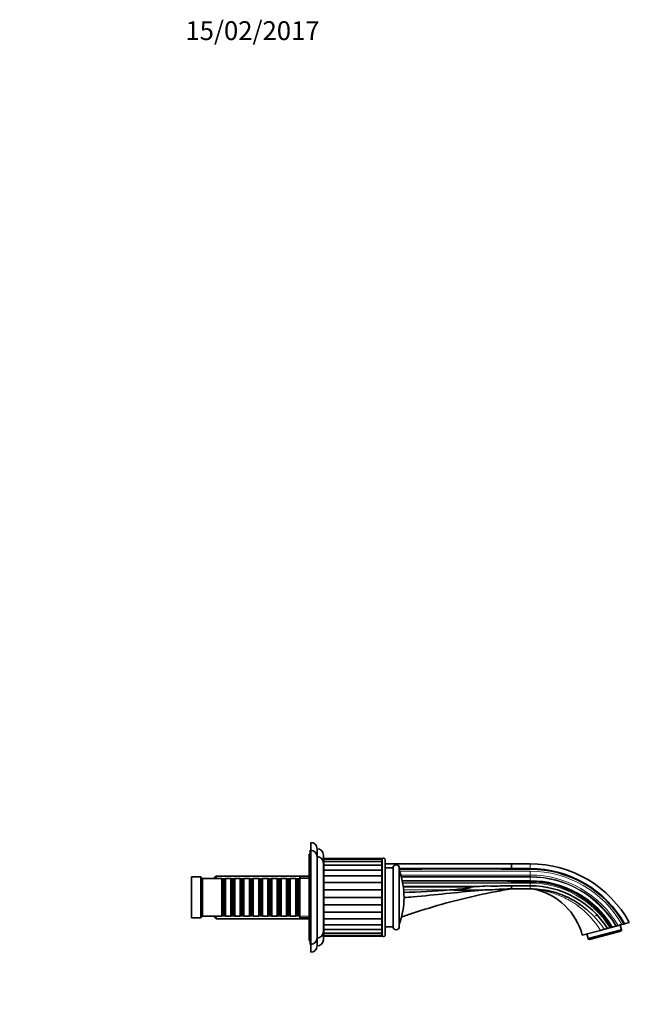
# Model space of a CAD drawing. Units: millimetres. Extents: x 0 to 1436, y 0 to 1250.
# Drawn here: x 1043 to 1431, y 622 to 1250 of the extents above; entities that cross this region are included whole.
import ezdxf
from ezdxf import colors
from ezdxf.entities.mleader import LeaderData, LeaderLine
from ezdxf.math import Vec2, Vec3

# ---------------------------------------------------------------- set-up
doc = ezdxf.new("R2010")
doc.units = ezdxf.units.MM
doc.layers.add('DV3_Défaut', color=7, linetype='Continuous')
doc.layers.add('Défaut', color=7, linetype='Continuous')

# ---------------------------------------------------------------- blocks, each defined once
blk = doc.blocks.new('_DOT')
at = {"color": 0}
blk.add_line((0, 0), (-1, 0), dxfattribs=at)
at = {"color": 0, "const_width": 0.333}
blk.add_lwpolyline([(-0.1665, 0, 1), (0.1665, 0, 1)], format="xyb", close=True, dxfattribs=at)
blk = doc.blocks.new('SE2')
at = {"layer": 'DV3_Défaut', "color": 7, "linetype": 'Continuous', "lineweight": 35}
for p, q in [((1228.3, 720.15), (1228.3, 725.15)), ((1227.3, 717.65), (1227.3, 662.65)), ((1228.3, 717.65), (1227.3, 717.65)), ((1227.8, 717.65), (1227.8, 720.15)), ((1228.3, 720.15), (1227.8, 720.15)), ((1228.3, 720.15), (1228.3, 660.15)), ((1232.3, 716.15), (1232.3, 721.15)), ((1232.3, 716.15), (1232.3, 664.15)), ((1236.3, 705.15), (1236.3, 717.15)), ((1236.3, 712.15), (1236.3, 668.15)), ((1236.3, 711.55), (1236.6, 711.55)), ((1236.6, 714.42), (1236.6, 714.9)), ((1273.6, 714.9), (1236.6, 714.9)), ((1236.6, 714.42), (1236.6, 712.99)), ((1273.6, 714.42), (1236.6, 714.42)), ((1236.6, 712.99), (1236.6, 710.68)), ((1273.6, 712.99), (1236.6, 712.99)), ((1236.6, 710.68), (1236.6, 707.58)), ((1273.6, 710.68), (1236.6, 710.68)), ((1273.6, 714.42), (1273.6, 714.9)), ((1273.6, 714.42), (1273.6, 712.99)), ((1273.6, 712.99), (1273.6, 710.68)), ((1273.6, 711.55), (1273.7, 711.55)), ((1273.6, 710.68), (1273.6, 707.58)), ((1273.7, 714.15), (1273.7, 666.15)), ((1275.7, 666.15), (1275.7, 714.15)), ((1275.7, 711.55), (1356.3, 711.55)), ((1368.11, 711.55), (1356.3, 711.55)), ((1356.3, 709.82), (1356.3, 711.35)), ((1356.3, 709.79), (1356.3, 709.82)), ((1356.3, 708.66), (1356.3, 709.79)), ((1168, 703.75), (1166.8, 702.55)), ((1168, 702.15), (1168, 703.75)), ((1227.3, 703.75), (1168, 703.75)), ((1236.6, 705.15), (1236.3, 705.15)), ((1236.6, 707.58), (1236.6, 703.82)), ((1273.6, 707.58), (1236.6, 707.58)), ((1236.6, 703.84), (1236.6, 699.61)), ((1273.6, 703.84), (1236.6, 703.84)), ((1273.6, 707.58), (1273.6, 703.82)), ((1273.6, 703.84), (1273.6, 699.61)), ((1280.7, 708.9), (1275.7, 708.9)), ((1280.7, 708.9), (1280.7, 671.4)), ((1284.7, 671.4), (1284.7, 708.9)), ((1356.3, 708.66), (1356.3, 708.47)), ((1356.3, 708.47), (1356.3, 708.17)), ((1368.11, 708.47), (1356.3, 708.47)), ((1356.3, 708.17), (1368.11, 708.17)), ((1152.3, 703.15), (1152.3, 677.15)), ((1158.3, 703.15), (1152.3, 703.15)), ((1158.3, 703.15), (1158.3, 677.15)), ((1159.3, 702.15), (1158.3, 703.15)), ((1159.3, 702.15), (1159.3, 678.15)), ((1171.5, 702.15), (1159.3, 702.15)), ((1166.8, 702.15), (1166.8, 702.55)), ((1171.5, 702.15), (1171.5, 678.15)), ((1172.2, 701.45), (1171.5, 702.15)), ((1172.2, 678.85), (1172.2, 701.45)), ((1173.2, 701.45), (1172.2, 701.45)), ((1173.9, 702.15), (1173.2, 701.45)), ((1173.2, 678.85), (1173.2, 701.45)), ((1173.9, 678.15), (1173.9, 702.15)), ((1177.4, 702.15), (1173.9, 702.15)), ((1177.4, 702.15), (1177.4, 678.15)), ((1178.1, 701.45), (1177.4, 702.15)), ((1178.1, 678.85), (1178.1, 701.45)), ((1179.1, 701.45), (1178.1, 701.45)), ((1179.8, 702.15), (1179.1, 701.45)), ((1179.1, 678.85), (1179.1, 701.45)), ((1179.8, 678.15), (1179.8, 702.15)), ((1183.3, 702.15), (1179.8, 702.15)), ((1183.3, 702.15), (1183.3, 678.15)), ((1184, 701.45), (1183.3, 702.15)), ((1184, 678.85), (1184, 701.45)), ((1185, 701.45), (1184, 701.45)), ((1185.7, 702.15), (1185, 701.45)), ((1185, 678.85), (1185, 701.45)), ((1185.7, 678.15), (1185.7, 702.15)), ((1189.2, 702.15), (1185.7, 702.15)), ((1189.2, 702.15), (1189.2, 678.15)), ((1189.9, 701.45), (1189.2, 702.15)), ((1189.9, 678.85), (1189.9, 701.45)), ((1190.9, 701.45), (1189.9, 701.45)), ((1191.6, 702.15), (1190.9, 701.45)), ((1190.9, 678.85), (1190.9, 701.45)), ((1191.6, 678.15), (1191.6, 702.15)), ((1195.1, 702.15), (1191.6, 702.15)), ((1195.1, 702.15), (1195.1, 678.15)), ((1195.8, 701.45), (1195.1, 702.15)), ((1195.8, 678.85), (1195.8, 701.45)), ((1196.8, 701.45), (1195.8, 701.45)), ((1197.5, 702.15), (1196.8, 701.45)), ((1196.8, 678.85), (1196.8, 701.45)), ((1197.5, 678.15), (1197.5, 702.15)), ((1201, 702.15), (1197.5, 702.15)), ((1201, 702.15), (1201, 678.15)), ((1201.7, 701.45), (1201, 702.15)), ((1201.7, 678.85), (1201.7, 701.45)), ((1202.7, 701.45), (1201.7, 701.45)), ((1203.4, 702.15), (1202.7, 701.45)), ((1202.7, 678.85), (1202.7, 701.45)), ((1203.4, 678.15), (1203.4, 702.15)), ((1206.9, 702.15), (1203.4, 702.15)), ((1206.9, 702.15), (1206.9, 678.15)), ((1207.6, 701.45), (1206.9, 702.15)), ((1207.6, 678.85), (1207.6, 701.45)), ((1208.6, 701.45), (1207.6, 701.45)), ((1209.3, 702.15), (1208.6, 701.45)), ((1208.6, 678.85), (1208.6, 701.45)), ((1209.3, 678.15), (1209.3, 702.15)), ((1212.8, 702.15), (1209.3, 702.15)), ((1212.8, 702.15), (1212.8, 678.15)), ((1213.5, 701.45), (1212.8, 702.15)), ((1213.5, 678.85), (1213.5, 701.45)), ((1214.5, 701.45), (1213.5, 701.45)), ((1215.2, 702.15), (1214.5, 701.45)), ((1214.5, 678.85), (1214.5, 701.45)), ((1215.2, 678.15), (1215.2, 702.15)), ((1218.7, 702.15), (1215.2, 702.15)), ((1218.7, 702.15), (1218.7, 678.15)), ((1219.4, 701.45), (1218.7, 702.15)), ((1219.4, 678.85), (1219.4, 701.45)), ((1220.4, 701.45), (1219.4, 701.45)), ((1221.1, 702.15), (1220.4, 701.45)), ((1220.4, 678.85), (1220.4, 701.45)), ((1221.1, 678.15), (1221.1, 702.15)), ((1221.3, 702.15), (1221.1, 702.15)), ((1221.3, 703.15), (1221.3, 677.15)), ((1227.3, 703.15), (1221.3, 703.15)), ((1273.6, 699.61), (1236.6, 699.61)), ((1236.6, 699.61), (1236.6, 694.99)), ((1273.6, 699.61), (1273.6, 694.99)), ((1356.3, 700.6), (1356.3, 700.13)), ((1368.11, 700.6), (1356.3, 700.6)), ((1356.3, 700.13), (1368.11, 700.13)), ((1368.11, 697.57), (1356.3, 697.57)), ((1273.6, 694.99), (1236.6, 694.99)), ((1236.6, 694.99), (1236.6, 690.15)), ((1273.6, 694.99), (1273.6, 690.15)), ((1273.7, 692.15), (1273.6, 692.15)), ((1316.98, 694.87), (1316.86, 694.86)), ((1319.39, 695.05), (1316.98, 694.87)), ((1356, 695.55), (1356.31, 695.59)), ((1368.11, 695.55), (1356.3, 695.55)), ((1273.6, 690.15), (1236.6, 690.15)), ((1236.6, 690.15), (1236.6, 685.32)), ((1273.6, 685.32), (1236.6, 685.32)), ((1236.6, 685.32), (1236.6, 680.7)), ((1273.6, 690.15), (1273.6, 685.32)), ((1273.6, 688.15), (1273.7, 688.15)), ((1273.6, 685.32), (1273.6, 680.7)), ((1171.5, 678.15), (1172.2, 678.85)), ((1172.2, 678.85), (1173.2, 678.85)), ((1173.2, 678.85), (1173.9, 678.15)), ((1177.4, 678.15), (1178.1, 678.85)), ((1178.1, 678.85), (1179.1, 678.85)), ((1179.1, 678.85), (1179.8, 678.15)), ((1183.3, 678.15), (1184, 678.85)), ((1184, 678.85), (1185, 678.85)), ((1185, 678.85), (1185.7, 678.15)), ((1189.2, 678.15), (1189.9, 678.85)), ((1189.9, 678.85), (1190.9, 678.85)), ((1190.9, 678.85), (1191.6, 678.15)), ((1195.1, 678.15), (1195.8, 678.85)), ((1195.8, 678.85), (1196.8, 678.85)), ((1196.8, 678.85), (1197.5, 678.15)), ((1201, 678.15), (1201.7, 678.85)), ((1201.7, 678.85), (1202.7, 678.85)), ((1202.7, 678.85), (1203.4, 678.15)), ((1206.9, 678.15), (1207.6, 678.85)), ((1207.6, 678.85), (1208.6, 678.85)), ((1208.6, 678.85), (1209.3, 678.15)), ((1212.8, 678.15), (1213.5, 678.85)), ((1213.5, 678.85), (1214.5, 678.85)), ((1214.5, 678.85), (1215.2, 678.15)), ((1218.7, 678.15), (1219.4, 678.85)), ((1219.4, 678.85), (1220.4, 678.85)), ((1220.4, 678.85), (1221.1, 678.15)), ((1273.6, 680.7), (1236.6, 680.7)), ((1236.6, 680.7), (1236.6, 676.46)), ((1273.6, 680.7), (1273.6, 676.46)), ((1152.3, 677.15), (1158.3, 677.15)), ((1158.3, 677.15), (1159.3, 678.15)), ((1159.3, 678.15), (1171.5, 678.15)), ((1166.8, 677.75), (1166.8, 678.15)), ((1166.8, 677.75), (1168, 676.55)), ((1168, 676.55), (1168, 678.15)), ((1168, 676.55), (1227.3, 676.55)), ((1173.9, 678.15), (1177.4, 678.15)), ((1179.8, 678.15), (1183.3, 678.15)), ((1185.7, 678.15), (1189.2, 678.15)), ((1191.6, 678.15), (1195.1, 678.15)), ((1197.5, 678.15), (1201, 678.15)), ((1203.4, 678.15), (1206.9, 678.15)), ((1209.3, 678.15), (1212.8, 678.15)), ((1215.2, 678.15), (1218.7, 678.15)), ((1221.1, 678.15), (1221.3, 678.15)), ((1221.3, 677.15), (1227.3, 677.15)), ((1236.3, 675.15), (1236.6, 675.15)), ((1236.3, 663.15), (1236.3, 675.15)), ((1236.6, 676.49), (1236.6, 672.72)), ((1236.6, 676.46), (1273.6, 676.46)), ((1236.6, 672.72), (1236.6, 669.63)), ((1236.6, 672.72), (1273.6, 672.72)), ((1273.6, 676.49), (1273.6, 672.72)), ((1273.6, 672.72), (1273.6, 669.63)), ((1424.18, 672.14), (1423.2, 671.88)), ((1426.62, 672.8), (1424.18, 672.14)), ((1426.31, 669.51), (1425.51, 672.5)), ((1427.94, 673.15), (1426.62, 672.8)), ((1427.94, 673.15), (1428.23, 673.23)), ((1428.23, 673.23), (1431.3, 674.05)), ((1236.6, 669.63), (1236.6, 667.31)), ((1236.6, 669.63), (1273.6, 669.63)), ((1236.6, 667.31), (1236.6, 665.89)), ((1236.6, 667.31), (1273.6, 667.31)), ((1236.6, 665.89), (1236.6, 665.4)), ((1236.6, 665.89), (1273.6, 665.89)), ((1273.6, 669.63), (1273.6, 667.31)), ((1273.6, 667.31), (1273.6, 665.89)), ((1273.6, 665.4), (1273.6, 665.89)), ((1275.7, 671.4), (1280.7, 671.4)), ((1412.9, 669.12), (1401.36, 666.03)), ((1404.26, 666.81), (1405.06, 663.82)), ((1405.06, 663.82), (1426.31, 669.51)), ((1405.87, 663.3), (1425.86, 668.66)), ((1415.31, 669.77), (1412.9, 669.12)), ((1419.81, 670.97), (1419, 670.76)), ((1419.88, 670.99), (1419.81, 670.97)), ((1419.88, 670.99), (1420.36, 671.12)), ((1420.67, 671.2), (1420.36, 671.12)), ((1422.82, 671.78), (1420.67, 671.2)), ((1423.2, 671.88), (1422.82, 671.78)), ((1425.86, 668.66), (1426.42, 669.1)), ((1426.31, 669.51), (1426.42, 669.1)), ((1227.3, 662.65), (1228.3, 662.65)), ((1227.8, 660.15), (1227.8, 662.65)), ((1227.8, 660.15), (1228.3, 660.15)), ((1228.3, 655.15), (1228.3, 660.15)), ((1232.3, 659.15), (1232.3, 664.15)), ((1236.6, 665.4), (1273.6, 665.4)), ((1405.06, 663.82), (1405.17, 663.41)), ((1405.17, 663.41), (1405.87, 663.3))]:
    blk.add_line(p, q, dxfattribs=at)
at = {"layer": 'DV3_Défaut', "color": 7, "linetype": 'Continuous', "lineweight": 18}
for p, q in [((1356.3, 711.55), (1356.3, 711.36)), ((1356.3, 711.35), (1356.3, 711.36)), ((1368.11, 711.55), (1368.11, 708.47)), ((1236.6, 706.85), (1236.3, 706.85)), ((1273.7, 706.85), (1273.6, 706.85)), ((1273.6, 704.41), (1273.7, 704.41)), ((1273.7, 703.43), (1273.6, 703.43)), ((1284.82, 706.89), (1284.82, 673.41)), ((1368.11, 706.85), (1284.83, 706.85)), ((1285.63, 704.41), (1368.11, 704.41)), ((1368.11, 703.43), (1285.91, 703.43)), ((1368.11, 708.17), (1368.11, 708.47)), ((1368.11, 706.85), (1368.11, 704.41)), ((1368.11, 704.41), (1368.11, 703.43)), ((1166.8, 702.21), (1227.3, 702.21)), ((1273.7, 703.05), (1273.6, 703.05)), ((1273.7, 700.91), (1273.6, 700.91)), ((1273.7, 700.05), (1273.6, 700.05)), ((1273.7, 699.25), (1273.6, 699.25)), ((1273.6, 697.34), (1273.7, 697.34)), ((1368.11, 703.05), (1286.01, 703.05)), ((1368.11, 700.91), (1286.53, 700.91)), ((1368.11, 700.05), (1286.71, 700.05)), ((1368.11, 699.25), (1286.87, 699.25)), ((1287.18, 697.34), (1344.77, 697.34)), ((1368.11, 703.05), (1368.11, 700.91)), ((1368.11, 700.91), (1368.11, 700.6)), ((1368.11, 700.13), (1368.11, 700.6)), ((1368.11, 700.13), (1368.11, 700.05)), ((1368.11, 699.25), (1368.11, 697.57)), ((1368.11, 697.57), (1368.11, 695.55)), ((1273.7, 696.57), (1273.6, 696.57)), ((1273.7, 695.05), (1273.6, 695.05)), ((1273.6, 691.72), (1273.7, 691.72)), ((1330.54, 696.57), (1287.29, 696.57)), ((1319.39, 695.05), (1287.46, 695.05)), ((1273.6, 688.58), (1273.7, 688.58)), ((1166.8, 678.09), (1227.3, 678.09))]:
    blk.add_line(p, q, dxfattribs=at)
at = {"layer": 'DV3_Défaut', "color": 7, "linetype": 'Continuous', "lineweight": 35}
for centre, radius, start, end in [((1228.3, 721.15), 4, 0, 90), ((1228.3, 716.15), 4, 0, 90), ((1232.3, 717.15), 4, 0, 90), ((1232.3, 712.15), 4, 0, 89.98253), ((1274.7, 714.15), 1, 0, 180), ((1282.7, 708.9), 2, 0, 180), ((1368.11, 639.55), 72, 28.63591, 90), ((1368.1, -21911.88), 22620.35, 90.239096, 90.239349), ((1368.1, -21911.88), 22620.35, 90.029872, 90.211233), ((1286.7, 707.56), 2, 180, 199.55721), ((1237.7, 690.15), 50, 0, 19.55721), ((1368.11, 639.55), 68.92, 29.25372, 90), ((1368.11, 639.55), 68.62, 29.31698, 90), ((1341.75, 620.82), 76.58, 87.74155, 98.42022), ((1193.94, 8440.09), 7744.22, 271.115994, 271.201329), ((1368.11, 639.55), 61.05, 31.13718, 90), ((1368.11, 639.55), 60.57, 31.26728, 90), ((1368.11, 639.55), 58.02, 32.00511, 90.00016), ((1249.54, 1640.5), 948.03, 271.45459, 271.46064), ((1249.54, 1640.5), 948.03, 272.30075, 274.07225), ((1328.4, 1167.29), 472.56, 268.61536, 273.38559), ((1368.11, 639.55), 56, 77.59175, 90.00029), ((1369.45, 688.45), 7.09, 76.9059, 85.51615), ((1361.76, 655.42), 41, 15, 76.88805), ((1368.11, 639.55), 56, 78.65475, 81.40259), ((1368.11, 639.55), 56, 77.1671, 78.48879), ((1237.7, 690.15), 50, 340.44279, 0), ((1367.42, 638.71), 57.08, 56.0526, 56.11334), ((1367.42, 638.71), 57.08, 49.85006, 49.91134), ((1286.7, 672.75), 2, 160.44279, 180), ((1232.3, 668.15), 4, 270.01747, 0), ((1274.7, 666.15), 1, 180, 0), ((1282.7, 671.4), 2, 180, 0), ((1228.3, 664.15), 4, 270, 0), ((1232.3, 663.15), 4, 270, 0), ((1228.3, 659.15), 4, 270, 0)]:
    blk.add_arc(centre, radius, start, end, dxfattribs=at)
at = {"layer": 'DV3_Défaut', "color": 7, "linetype": 'Continuous', "lineweight": 18}
for centre, radius, start, end in [((1368.11, 639.55), 67.3, 29.60335, 90), ((1368.11, 639.55), 64.86, 30.16613, 90), ((1368.11, 639.55), 63.88, 30.40373, 90), ((1368.11, 639.55), 63.5, 30.49854, 90), ((1368.11, 639.55), 61.36, 31.05449, 90), ((1368.11, 639.55), 60.5, 31.28837, 90), ((1368.11, 639.55), 59.7, 31.51238, 90), ((1365.44, 639.76), 55.81, 31.74053, 53.13556), ((1367.42, 638.71), 57.08, 32.96113, 49.85006)]:
    blk.add_arc(centre, radius, start, end, dxfattribs=at)
at = {"layer": 'DV3_Défaut', "color": 7, "linetype": 'Continuous', "lineweight": 35}
for points in [[(1236.3, 708.47), (1236.4, 708.47), (1236.5, 708.47), (1236.6, 708.47)], [(1236.6, 708.24), (1236.5, 708.24), (1236.4, 708.24), (1236.3, 708.24)], [(1273.6, 708.51), (1273.64, 708.51), (1273.67, 708.51), (1273.7, 708.51)], [(1273.7, 708.17), (1273.67, 708.17), (1273.64, 708.17), (1273.6, 708.17)], [(1284.7, 708.54), (1308.57, 708.59), (1332.44, 708.66), (1356.3, 708.66)], [(1273.6, 672.87), (1273.64, 672.88), (1273.67, 672.89), (1273.7, 672.91)], [(1236.3, 665.65), (1236.4, 665.65), (1236.5, 665.65), (1236.6, 665.65)]]:
    blk.add_open_spline(points, degree=3, dxfattribs=at)
for points, knots in [([(1356.3, 708.17), (1338.84, 708.34), (1321.36, 708.31), (1297.5, 708.23), (1291.1, 708.21), (1284.7, 708.19)], [0, 0, 0, 0, 0.731964, 0.731964, 1, 1, 1, 1]), ([(1356.3, 700.13), (1355.91, 700.15), (1355.51, 700.17), (1354.92, 700.22), (1354.72, 700.24), (1354.43, 700.27), (1354.33, 700.28), (1354.18, 700.3), (1354.13, 700.31), (1354.06, 700.33), (1354.03, 700.33), (1353.99, 700.35), (1353.95, 700.37), (1354, 700.42), (1354.06, 700.43), (1354.15, 700.44), (1354.2, 700.45), (1354.35, 700.47), (1354.45, 700.48), (1354.74, 700.51), (1354.93, 700.53), (1355.52, 700.56), (1355.91, 700.58), (1356.3, 700.6)], [0, 0, 0, 0, 0.25, 0.25, 0.375, 0.375, 0.4375, 0.4375, 0.46875, 0.46875, 0.484375, 0.484375, 0.5, 0.5, 0.53125, 0.53125, 0.5625, 0.5625, 0.625, 0.625, 0.75, 0.75, 1, 1, 1, 1]), ([(1356.3, 697.57), (1356.3, 697.31), (1356.3, 697.04), (1356.3, 696.56), (1356.3, 696.33), (1356.3, 695.96), (1356.3, 695.81), (1356.3, 695.6), (1356.3, 695.55), (1356.3, 695.55)], [0, 0, 0, 0, 0.25, 0.25, 0.5, 0.5, 0.75, 0.75, 1, 1, 1, 1]), ([(1286.06, 677.54), (1288.5, 678.4), (1297.75, 681.59), (1314.02, 686.54), (1335.02, 691.72), (1349.19, 694.4), (1356.3, 695.55)], [0, 0, 0, 0, 0.106691, 0.404461, 0.70223, 1, 1, 1, 1]), ([(1287.7, 689.96), (1289.66, 690.12), (1298.57, 690.88), (1314.45, 692.56), (1335.36, 694.64), (1349.32, 695.43), (1356.3, 695.55)], [0, 0, 0, 0, 0.085931, 0.390621, 0.69531, 1, 1, 1, 1]), ([(1330.54, 696.57), (1330.52, 696.55), (1330.5, 696.53), (1330.44, 696.5), (1330.42, 696.49), (1330.34, 696.45), (1330.28, 696.43), (1330.11, 696.38), (1330, 696.35), (1329.66, 696.27), (1329.43, 696.22), (1328.73, 696.09), (1328.27, 696.02), (1326.87, 695.82), (1325.94, 695.7), (1323.13, 695.38), (1321.26, 695.21), (1319.39, 695.05)], [0, 0, 0, 0, 0.007812, 0.007812, 0.015625, 0.015625, 0.03125, 0.03125, 0.0625, 0.0625, 0.125, 0.125, 0.25, 0.25, 0.5, 0.5, 1, 1, 1, 1]), ([(1380.14, 694.23), (1380.29, 694.2), (1381.36, 693.99), (1383.51, 693.41), (1386.36, 692.52), (1389.16, 691.47), (1391.85, 690.3), (1394.45, 689), (1396.95, 687.58), (1399.34, 686.06), (1401.6, 684.45), (1403.28, 683.16), (1404.06, 682.47), (1404.22, 682.34)], [0, 0, 0, 0, 0.015298, 0.127618, 0.238626, 0.34832, 0.456701, 0.563768, 0.669522, 0.773963, 0.87709, 0.978904, 1, 1, 1, 1]), ([(1409.7, 678.42), (1409.83, 678.47), (1409.95, 678.52), (1410.2, 678.63), (1410.32, 678.68), (1410.45, 678.73)], [0, 0, 0, 0, 0.5, 0.5, 1, 1, 1, 1]), ([(1417.31, 670.3), (1417.08, 670.24), (1416.86, 670.18), (1416.43, 670.07), (1416.23, 670.01), (1415.86, 669.91), (1415.71, 669.87), (1415.52, 669.82), (1415.46, 669.81), (1415.37, 669.78), (1415.34, 669.77), (1415.31, 669.77)], [0, 0, 0, 0, 0.25, 0.25, 0.5, 0.5, 0.75, 0.75, 0.875, 0.875, 1, 1, 1, 1]), ([(1419, 670.76), (1418.85, 670.71), (1418.69, 670.67), (1418.39, 670.59), (1418.24, 670.55), (1417.95, 670.47), (1417.81, 670.44), (1417.55, 670.37), (1417.42, 670.33), (1417.31, 670.3)], [0, 0, 0, 0, 0.25, 0.25, 0.5, 0.5, 0.75, 0.75, 1, 1, 1, 1])]:
    blk.add_open_spline(points, degree=3, knots=knots, dxfattribs=at)
at = {"layer": 'DV3_Défaut', "color": 7, "linetype": 'Continuous', "lineweight": 18}
for points, knots in [([(1398.92, 684.41), (1398.54, 684.7), (1397.74, 685.31), (1396.48, 686.18), (1395, 687.14), (1393.22, 688.19), (1390.53, 689.63), (1387.05, 691.22), (1382.86, 692.78), (1379.32, 693.81), (1376.5, 694.47), (1374.43, 694.87), (1372.78, 695.13), (1371.67, 695.28), (1371.15, 695.34), (1371.05, 695.35), (1371.05, 695.35)], [0, 0, 0, 0, 0.0439643, 0.0909243, 0.1408137, 0.2064226, 0.2817375, 0.4231136, 0.5636131, 0.704497, 0.7755563, 0.8462662, 0.9160445, 0.9500445, 0.9825105, 1, 1, 1, 1]), ([(1398.92, 684.41), (1399.02, 684.63), (1399.11, 684.83), (1399.25, 685.22), (1399.3, 685.39), (1399.35, 685.69), (1399.36, 685.81), (1399.33, 686), (1399.3, 686.06), (1399.25, 686.1)], [0, 0, 0, 0, 0.25, 0.25, 0.5, 0.5, 0.75, 0.75, 1, 1, 1, 1])]:
    blk.add_open_spline(points, degree=3, knots=knots, dxfattribs=at)

msp = doc.modelspace()

# ---------------------------------------------------------------- block references
at = {"layer": 'Défaut'}
msp.add_blockref('SE2', (0, 0), dxfattribs=at)

# ---------------------------------------------------------------- leaders
at = {"layer": 'Défaut', "color": 7, "linetype": 'Continuous', "lineweight": 18}
ml = msp.add_multileader_mtext('Standard', dxfattribs=at)
ml.set_content('{\\pxsm0.9;\\fSolid Edge ISO|b1||i0||c0|p34;\\W1.;15/02/2017\\P}', color=256)
ml.set_leader_properties()
ml.set_arrow_properties(name='DOT')
ml.build(insert=Vec2(0, 0))
ml.multileader.update_dxf_attribs({"leader_type": 0, "dogleg_length": 0, "arrow_head_size": 12})
ctx = ml.context
ctx.base_point, ctx.char_height, ctx.arrow_head_size, ctx.landing_gap_size = Vec3(1146.36, 1242.81), 12, 12, 4.2
notes = []
notes.append((ctx, [(0, (0, 0, 0), (0, 0), (1, 0), 1, [])]))
ctx.mtext.insert = Vec3(1148.36, 1248.93)
for ctx, leaders in notes:
    for number, flags, end, landing, length, lines in leaders:
        leader = LeaderData()
        leader.index, (leader.has_last_leader_line, leader.has_dogleg_vector, leader.attachment_direction) = number, flags
        leader.last_leader_point, leader.dogleg_vector, leader.dogleg_length = Vec3(end), Vec3(landing), length
        for number, points, colour, breaks in lines:
            line = LeaderLine()
            line.index, line.vertices, line.color, line.breaks = number, Vec3.list(points), colors.encode_raw_color(colour), breaks
            leader.lines.append(line)
        ctx.leaders.append(leader)

doc.saveas('drawing.dxf')
